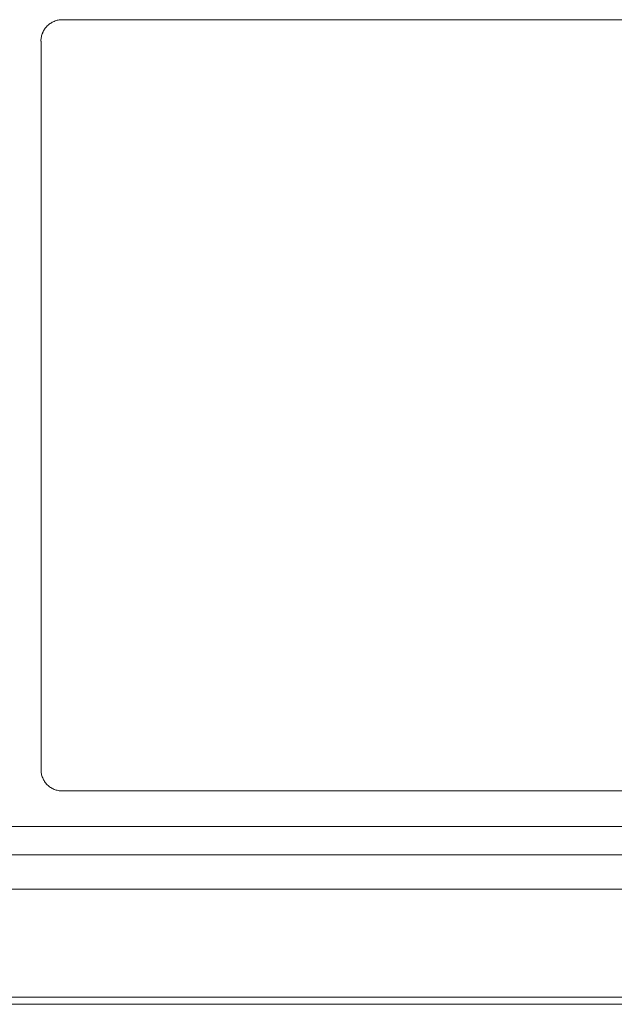
# Model space of a CAD drawing. Units: inches. Extents: x 52 to 8503, y -4976 to 964.
# Drawn here: x 6005 to 6088, y -942 to -804 of the extents above; entities that cross this region are included whole.
import ezdxf

# ---------------------------------------------------------------- set-up
doc = ezdxf.new("R2010")
doc.units = ezdxf.units.IN
doc.header["$MEASUREMENT"] = 0
doc.layers.add('01', color=92, linetype='Continuous')

msp = doc.modelspace()

# ---------------------------------------------------------------- linework, layer by layer
at = {"layer": '01', "lineweight": 9}
for points in [[(6147.99, -803.59), (6010.53, -803.59)], [(6007.53, -806.59), (6007.53, -909.25)], [(6010.53, -912.24), (6147.99, -912.24)], [(6803.98, -917.26), (5518.54, -917.26)], [(6803.98, -918.11), (6803.98, -921.26), (5518.54, -921.26)], [(6803.98, -925.27), (6803.98, -926.07), (5518.54, -926.07)], [(5523.55, -941.29), (6798.98, -941.29)], [(6896.74, -942.3), (5501.86, -942.3)]]:
    msp.add_lwpolyline(points, dxfattribs=at)
for points, knots in [([(6008.86, -804.08), (6008.77, -804.15), (6008.71, -804.2), (6008.63, -804.27), (6008.54, -804.32), (6008.48, -804.4), (6008.41, -804.46), (6008.34, -804.54), (6008.28, -804.61), (6008.21, -804.68)], [0, 0, 0, 0, 1, 1, 1, 2, 2, 2, 3, 3, 3, 3]), ([(6010.53, -803.59), (6010.43, -803.59), (6010.35, -803.59), (6010.24, -803.59), (6010.15, -803.61), (6010.04, -803.62), (6009.94, -803.65), (6009.85, -803.65), (6009.76, -803.68), (6009.65, -803.72), (6009.57, -803.74), (6009.47, -803.78), (6009.39, -803.82), (6009.3, -803.85), (6009.21, -803.9), (6009.12, -803.95)], [0, 0, 0, 0, 1, 1, 1, 2, 2, 2, 3, 3, 3, 4, 4, 4, 5, 5, 5, 5]), ([(6007.76, -805.43), (6007.72, -805.53), (6007.69, -805.61), (6007.66, -805.72), (6007.62, -805.81), (6007.6, -805.9), (6007.58, -806.01)], [0, 0, 0, 0, 1, 1, 1, 2, 2, 2, 2]), ([(6008.2, -804.68), (6008.14, -804.76), (6008.09, -804.84), (6008.04, -804.91), (6007.98, -804.99), (6007.92, -805.08), (6007.89, -805.17)], [0, 0, 0, 0, 1, 1, 1, 2, 2, 2, 2]), ([(6007.58, -806), (6007.57, -806.1), (6007.54, -806.19), (6007.54, -806.3), (6007.52, -806.39), (6007.52, -806.49), (6007.52, -806.59)], [0, 0, 0, 0, 1, 1, 1, 2, 2, 2, 2]), ([(6007.58, -909.83), (6007.6, -909.93), (6007.62, -910.02), (6007.66, -910.11), (6007.69, -910.21), (6007.72, -910.3), (6007.76, -910.39), (6007.79, -910.48), (6007.84, -910.57), (6007.89, -910.66)], [0, 0, 0, 0, 1, 1, 1, 2, 2, 2, 3, 3, 3, 3]), ([(6008.04, -910.91), (6008.09, -910.99), (6008.15, -911.07), (6008.2, -911.15), (6008.28, -911.23), (6008.34, -911.31), (6008.4, -911.36)], [0, 0, 0, 0, 1, 1, 1, 2, 2, 2, 2]), ([(6008.41, -911.36), (6008.48, -911.43), (6008.55, -911.5), (6008.63, -911.57), (6008.71, -911.62), (6008.78, -911.69), (6008.85, -911.75), (6008.95, -911.8), (6009.02, -911.85), (6009.11, -911.89), (6009.2, -911.94), (6009.28, -911.98), (6009.39, -912.02)], [0, 0, 0, 0, 1, 1, 1, 2, 2, 2, 3, 3, 3, 4, 4, 4, 4]), ([(6009.39, -912.02), (6009.47, -912.06), (6009.57, -912.09), (6009.65, -912.12), (6009.76, -912.14), (6009.84, -912.17), (6009.94, -912.19), (6010.04, -912.21), (6010.15, -912.23), (6010.24, -912.24), (6010.35, -912.24), (6010.43, -912.24), (6010.53, -912.24)], [0, 0, 0, 0, 1, 1, 1, 2, 2, 2, 3, 3, 3, 4, 4, 4, 4])]:
    msp.add_open_spline(points, degree=3, knots=knots, dxfattribs=at)
for points in [[(6009.11, -803.94), (6009.02, -803.99), (6008.95, -804.04), (6008.86, -804.1)], [(6007.89, -805.17), (6007.83, -805.26), (6007.78, -805.35), (6007.75, -805.44)], [(6007.53, -909.24), (6007.53, -909.34), (6007.53, -909.44), (6007.54, -909.54)], [(6007.54, -909.54), (6007.54, -909.63), (6007.57, -909.73), (6007.58, -909.83)], [(6007.89, -910.66), (6007.92, -910.75), (6007.98, -910.83), (6008.04, -910.92)]]:
    msp.add_open_spline(points, degree=3, dxfattribs=at)

doc.saveas('drawing.dxf')
